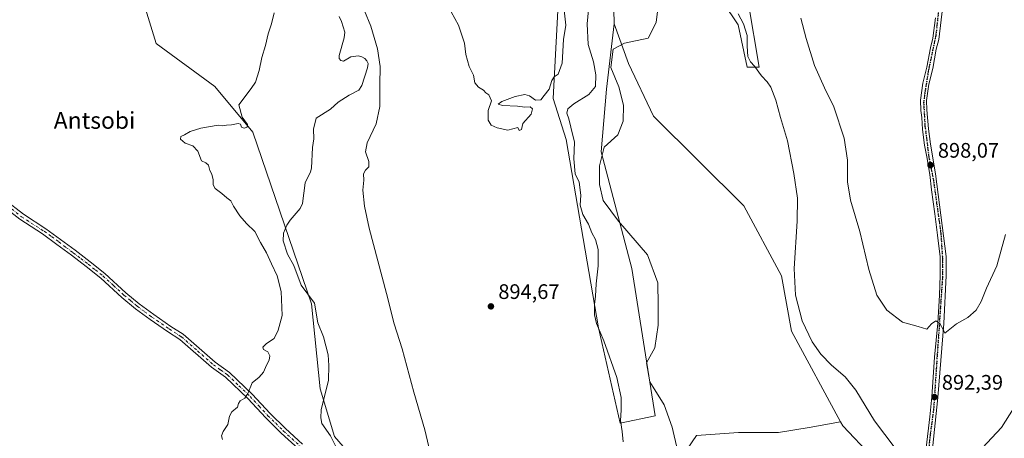
# Model space of a CAD drawing. Units: metres. Extents: x 634150 to 637593, y 4759819 to 4762200.
# Drawn here: x 635000 to 635469, y 4761670 to 4761870 of the extents above; entities that cross this region are included whole.
import ezdxf
from ezdxf.enums import TextEntityAlignment as Align

# ---------------------------------------------------------------- set-up
doc = ezdxf.new("R2010")
doc.units = ezdxf.units.M
doc.header["$MEASUREMENT"] = 0
doc.linetypes.add('DGN Style 4', pattern=[2.638475, 1.318413, -0.659207, 0.001648, -0.659207])
doc.linetypes.add('DGN Style 5', pattern=[1.153612, 0.494405, -0.659207])
for name, color, linetype, lineweight in [('Arbolado forestal CxS', 92, 'Continuous', 0), ('Corriente natural lineal', 142, 'Continuous', 13), ('Curva de nivel normal', 30, 'Continuous', 0), ('Pastizal CxS', 92, 'Continuous', 0), ('Pista no pavimentada Cxs', 111, 'Continuous', 0), ('Pista no pavimentada eje', 91, 'DGN Style 4', 0), ('Prado CxS', 92, 'Continuous', 0), ('Punto de cota en terreno', 7, 'Continuous', 0), ('Ruta', 7, 'DGN Style 5', 30), ('Rótulo de punto de cota en terreno', 7, 'Continuous', 0), ('Texto cartográfico', 7, 'Continuous', 0), ('Vegetación y arbolados urbanos CxS', 151, 'Continuous', 0)]:
    doc.layers.add(name, color=color, linetype=linetype, lineweight=lineweight)
doc.styles.add('Style-Arial', font='txt')

# ---------------------------------------------------------------- blocks, each defined once
blk = doc.blocks.new('*U7')
at = {"layer": 'Arbolado forestal CxS', "color": 92, "linetype": 'Continuous', "lineweight": 0}
for points in [[(635346.8819, 4761878.3273, 891.436), (635352.0429, 4761847.3241, 890.409), (635346.3299, 4761847.1913, 889.2834), (635342.0523, 4761867.4177, 889.2589), (635334.8207, 4761878.0467, 889.4905)], [(635282.3453, 4761895.2477, 889.2408), (635282.9755, 4761867.9499, 888.6818), (635279.2495, 4761836.7413, 888.3419), (635276.7645, 4761806.8301, 888.3754), (635291.3849, 4761751.2759, 887.6687), (635302.5331, 4761681.0327, 886.185), (635285.8027, 4761677.5179, 889.9898), (635275.5259, 4761722.9605, 890.1846), (635260.1145, 4761812.7949, 891.3957), (635253.9469, 4761832.3421, 894.1845), (635257.9303, 4761907.3837, 894.4268)], [(634362.2757, 4762137.0558, 928.4133), (635049.1904, 4762150.6591, 894.6939), (635047.7841, 4762124.1733, 893.2538), (635032.3051, 4762061.1463, 893.871), (635022.0495, 4762045.7645, 893.267), (635011.7933, 4762036.6487, 894.1739), (635019.3347, 4762008.5465, 895.7993), (635036.4353, 4761955.5911, 895.3941), (635050.2879, 4761905.7345, 893.4907), (635064.7077, 4761858.5261, 892.3025), (635092.6247, 4761838.0151, 890.8431), (635110.7831, 4761816.3125, 889.5055), (635138.7141, 4761734.3907, 886.9025), (635142.8261, 4761693.8355, 886.3209), (635149.7003, 4761671.1293, 886.1957), (635177.7579, 4761638.7535, 887.0674)]]:
    blk.add_polyline3d(points, dxfattribs=at)
blk = doc.blocks.new('*U10')
at = {"layer": 'Prado CxS', "color": 92, "linetype": 'Continuous', "lineweight": 0}
for points in [[(635405.7611, 4761661.5977, 888.3622), (635391.9643, 4761676.1623, 887.7766), (635390.8723, 4761678.1763, 887.8208), (635367.4373, 4761721.3871, 889.0652), (635362.6481, 4761747.7641, 889.027), (635344.6809, 4761781.0967, 887.7778), (635301.7745, 4761823.9251, 889.0179), (635289.7619, 4761849.0525, 888.2598), (635282.9755, 4761867.9499, 888.6818), (635282.3453, 4761895.2477, 889.2408)], [(635334.8207, 4761878.0467, 889.4905), (635342.0523, 4761867.4177, 889.2589), (635346.3299, 4761847.1913, 889.2834), (635352.0429, 4761847.3241, 890.409), (635346.8819, 4761878.3273, 891.436)]]:
    blk.add_polyline3d(points, dxfattribs=at)
blk = doc.blocks.new('5PATER')
at = {"layer": 'Vegetación y arbolados urbanos CxS', "linetype": 'Continuous', "lineweight": 0}
h = blk.add_hatch(color=51, dxfattribs=at)
edge = h.paths.add_edge_path()
edge.add_ellipse((0, 0), major_axis=(-0.11, -0.111), ratio=0.999422, start_angle=0, end_angle=360)

msp = doc.modelspace()

# ---------------------------------------------------------------- linework, layer by layer
at = {"layer": 'Arbolado forestal CxS', "color": 92, "linetype": 'Continuous', "lineweight": 0}
for points in [[(635140.28, 4762082.79, 894.67), (635150.81, 4762067.41, 894.75), (635170.76, 4762032.65, 896.72), (635180.44, 4762005.31, 897.63), (635189.56, 4761986.51, 897.67), (635222.24, 4761940.22, 897.25), (635244.16, 4761926.12, 895.23), (635256.44, 4761916.88, 894.32), (635257.93, 4761907.38, 894.43), (635253.95, 4761832.34, 894.18), (635260.11, 4761812.79, 891.4), (635275.53, 4761722.96, 890.18), (635285.8, 4761677.52, 889.99), (635302.53, 4761681.03, 886.18), (635291.38, 4761751.28, 887.67), (635276.76, 4761806.83, 888.38), (635279.25, 4761836.74, 888.34), (635282.98, 4761867.95, 888.68)], [(635022.05, 4762045.76, 893.27), (635011.79, 4762036.65, 894.17), (635019.33, 4762008.55, 895.8), (635036.44, 4761955.59, 895.39), (635050.29, 4761905.73, 893.49), (635064.71, 4761858.53, 892.3), (635092.62, 4761838.02, 890.84), (635110.78, 4761816.31, 889.51), (635138.71, 4761734.39, 886.9), (635142.83, 4761693.84, 886.32), (635149.7, 4761671.13, 886.2), (635177.76, 4761638.75, 887.07), (635261.68, 4761662.3, 892.29)], [(635282.35, 4761895.25, 889.24), (635282.98, 4761867.95, 888.68)], [(635346.88, 4761878.33, 891.44), (635352.04, 4761847.32, 890.41), (635346.33, 4761847.19, 889.28), (635342.05, 4761867.42, 889.26), (635334.82, 4761878.05, 889.49)]]:
    msp.add_polyline3d(points, dxfattribs=at)
at = {"layer": 'Corriente natural lineal', "color": 142, "linetype": 'Continuous', "lineweight": 13}
for points in [[(635304.57, 4761881.74, 888.75), (635302.91, 4761868.53, 888.6), (635299.23, 4761861.06, 888.55), (635287.85, 4761858.64, 888.21), (635282.55, 4761855.87, 888.06), (635281.31, 4761847.05, 887.99), (635285.22, 4761837.82, 887.88), (635287.39, 4761829.14, 887.75), (635287.22, 4761821.45, 887.4), (635284.63, 4761815.01, 887.78), (635278.15, 4761809.13, 888.26), (635275.94, 4761800.25, 888.05), (635275.97, 4761791.33, 887.4), (635277.67, 4761783.68, 887.24), (635284.95, 4761773.79, 887.25), (635298.83, 4761757.73, 886.81), (635303.74, 4761744.45, 886.63), (635303.94, 4761733.8, 886.69), (635303.87, 4761724.24, 886.51), (635302.33, 4761713.42, 886.38), (635298.4, 4761706.24, 886.38), (635299.99, 4761697.23, 886.12), (635306.72, 4761686.31, 886.08), (635310.54, 4761675.54, 885.89), (635313.11, 4761664.68, 885.46)], [(635151.93, 4761871.46, 889.28), (635153.08, 4761869.04, 889.05), (635154.53, 4761863.91, 889), (635154.32, 4761861.17, 888.97), (635151.86, 4761852.8, 888.63), (635151.98, 4761851.4, 888.65), (635152.66, 4761850.46, 888.67), (635153.9, 4761850.15, 888.72), (635157.45, 4761852.16, 888.73), (635161, 4761852.62, 888.83), (635162.72, 4761852.25, 888.89), (635164.09, 4761851.44, 889.01), (635165.13, 4761850.33, 889.06), (635165.67, 4761849.04, 889.04), (635165.36, 4761846.87, 888.96), (635162.74, 4761838.57, 888.66), (635161.25, 4761836.25, 888.64), (635156.61, 4761833.85, 888.5), (635151.36, 4761830.48, 888.33), (635147.8, 4761827.3, 888.28), (635141, 4761823, 888.28), (635139.6, 4761817.64, 888.22), (635139.83, 4761813.03, 888.01), (635139.24, 4761808.88, 887.98), (635138.7, 4761799.14, 887.37), (635138.23, 4761797.33, 887.27), (635135.65, 4761792.07, 887.45), (635134.49, 4761782.21, 887.37), (635133.33, 4761779.8, 887.29), (635128.51, 4761774.23, 887.14), (635127.01, 4761771.95, 887.15), (635125.4, 4761768.15, 887.38), (635125.26, 4761764.46, 887.41), (635127.24, 4761758.14, 887), (635130.24, 4761752.7, 887.06), (635133.74, 4761743.31, 887.14), (635140.19, 4761734.67, 886.83), (635141.72, 4761725.3, 886.64), (635144.38, 4761718.74, 886.56), (635146.6, 4761710.15, 886.41), (635147.05, 4761704.99, 886.34), (635146.89, 4761698.06, 886.34), (635143.31, 4761683.81, 886.38), (635143.13, 4761680.04, 886.36), (635143.71, 4761677.32, 886.36), (635147.74, 4761671.43, 886.17), (635150.62, 4761665.78, 886.15)]]:
    msp.add_polyline3d(points, dxfattribs=at)
at = {"layer": 'Curva de nivel normal', "color": 30, "linetype": 'Continuous', "lineweight": 0, "flags": 128}
for points, elevation in [([(635257.56, 4761888.65), (635259.88, 4761867.34), (635258.85, 4761860.37), (635258.12, 4761849.21), (635256.29, 4761843.97), (635254.42, 4761842.59), (635253.26, 4761840.86), (635251.93, 4761836.81), (635249.64, 4761833.68), (635248, 4761831.75), (635245.52, 4761831.54), (635242.62, 4761833.59), (635240.46, 4761834.19), (635235.72, 4761833.27), (635229.43, 4761830.84), (635227.64, 4761829.59), (635229.76, 4761829.04), (635236.92, 4761828.62), (635240.42, 4761828.16), (635242.92, 4761828.26), (635244.11, 4761827.36), (635243.34, 4761824.85), (635239.44, 4761820.35), (635238.83, 4761817.53), (635237.66, 4761817.12), (635237.12, 4761818.42), (635232.25, 4761817.2), (635227.13, 4761818.25), (635224.4, 4761819.58), (635222.96, 4761822.04), (635222.85, 4761826.62), (635224.44, 4761831.21), (635223.3, 4761834.06), (635221.79, 4761835.06), (635220.62, 4761836.22), (635218.37, 4761837.64), (635216.61, 4761839.85), (635215.94, 4761843.43), (635213.89, 4761847.5), (635212.26, 4761853.36), (635211.61, 4761858.72), (635208.72, 4761867.3), (635203.57, 4761876.84)], 895), ([(635160.97, 4761881.61), (635167.06, 4761866.87), (635170.2, 4761855.92), (635171.46, 4761847.53), (635171.33, 4761838.85), (635171.29, 4761828.43), (635169.48, 4761820.16), (635165.2, 4761811.14), (635164.4, 4761806.86), (635166.07, 4761802.19), (635166.1, 4761799.65), (635164.46, 4761798.2), (635163.56, 4761796.33), (635163.66, 4761793.36), (635163.18, 4761788.53), (635164.04, 4761780.89), (635166.21, 4761770.47), (635174.46, 4761739.39), (635178.13, 4761724.86), (635181.87, 4761713), (635187.47, 4761692.21), (635192.72, 4761674.31), (635196.6, 4761658.11)], 890), ([(635096.39, 4761669.78), (635095.77, 4761671.45), (635096.65, 4761673.5), (635098.84, 4761676.83), (635099.67, 4761680.89), (635100.82, 4761682.94), (635103.52, 4761685.16), (635103.95, 4761686.92), (635104.68, 4761688.1), (635106.92, 4761689.46), (635108.37, 4761691.63), (635110.39, 4761696.68), (635113.81, 4761699.39), (635115.83, 4761701.82), (635117.28, 4761705.19), (635118.63, 4761707.52), (635118.93, 4761709.54), (635117.98, 4761711.44), (635115.86, 4761712.61), (635115.59, 4761713.7), (635117.34, 4761715.52), (635120.88, 4761717.85), (635122.86, 4761721.85), (635124.78, 4761728.85), (635124.25, 4761740.25), (635122.38, 4761747.77), (635119.6, 4761753.45), (635117.22, 4761758.65), (635114.35, 4761763.69), (635111.66, 4761768.94), (635107.81, 4761772.74), (635104.53, 4761776.33), (635101.55, 4761780.97), (635100.26, 4761783.58), (635098.31, 4761784.88), (635095.93, 4761787), (635092.83, 4761789.33), (635091.85, 4761791.13), (635091.91, 4761793.58), (635091.22, 4761796.17), (635090.34, 4761797.93), (635089.62, 4761800.54), (635088.33, 4761801.59), (635086.36, 4761802.62), (635084.58, 4761807.17), (635082.22, 4761809.68), (635078.58, 4761810.98), (635076.31, 4761812.89), (635076.52, 4761814.12), (635078.26, 4761814.99), (635080.93, 4761816.62), (635085.93, 4761818.22), (635094.19, 4761819.56), (635096.32, 4761819.3), (635098.26, 4761819.66), (635100.59, 4761819.78), (635103.73, 4761820.45), (635104.96, 4761820.09), (635105.44, 4761818.7), (635106.71, 4761818.13), (635108.12, 4761818.57), (635108.25, 4761819.88), (635105.64, 4761823.38), (635104.06, 4761829.32), (635110.05, 4761837), (635112.01, 4761840.08), (635113.71, 4761845.62), (635115.07, 4761851.91), (635116.86, 4761857.61), (635118, 4761863.18), (635119.72, 4761867.84), (635120.97, 4761873.23)], 890), ([(635287.22, 4761668.67), (635286.79, 4761673.55), (635286.03, 4761678.82), (635286.31, 4761683.76), (635286.24, 4761689.7), (635284.15, 4761699.26), (635277.96, 4761716.69), (635274.54, 4761725), (635273.63, 4761729.23), (635273.56, 4761734.16), (635274.07, 4761738), (635274.31, 4761743.92), (635275.29, 4761752.56), (635275.3, 4761760.24), (635274.06, 4761765.06), (635272.36, 4761768.25), (635270.69, 4761772.37), (635268.04, 4761776.98), (635266.68, 4761781.44), (635267.02, 4761786.19), (635266.23, 4761792.49), (635264.38, 4761796.41), (635263.76, 4761803.49), (635264.05, 4761811.48), (635262.38, 4761818.58), (635261.32, 4761822.64), (635260.34, 4761825.39), (635260.86, 4761827.44), (635263.66, 4761829.7), (635270.94, 4761834.14), (635274.02, 4761838.03), (635274.27, 4761843.52), (635273.05, 4761849.84), (635270.64, 4761858.12), (635270.11, 4761867.96), (635270.67, 4761874.51)], 890), ([(635342.03, 4761872.62), (635344.57, 4761867.84), (635346.39, 4761862.33), (635346.35, 4761857.29), (635346.66, 4761852.31), (635347.97, 4761849.74), (635349.8, 4761847.78), (635353.1, 4761843.15), (635355.9, 4761840.27), (635357.55, 4761837.64), (635360.01, 4761831.51), (635362.22, 4761823.23), (635365.5, 4761812.19), (635368.65, 4761796.56), (635370.25, 4761784.74), (635370.24, 4761773.85), (635368.78, 4761751.26), (635369.44, 4761738.53), (635372.62, 4761726.22), (635377.27, 4761716.36), (635381.4, 4761710.47), (635386.49, 4761705.1), (635393.1, 4761699.56), (635398.17, 4761693.2), (635407.02, 4761678.61), (635416.8, 4761665.55)], 890), ([(635469.48, 4761767.52), (635465.25, 4761752.46), (635460.46, 4761741.87), (635457.83, 4761735.52), (635455.49, 4761731.45), (635451.57, 4761727.85), (635446.07, 4761724.81), (635440.51, 4761720.46), (635439.88, 4761721.79), (635438.15, 4761724.97), (635436.22, 4761726.31), (635434.24, 4761724.88), (635431.99, 4761722.32), (635427.89, 4761723.62), (635420.32, 4761725.64), (635412.86, 4761731.36), (635408.09, 4761738.52), (635404.38, 4761750.85), (635400.07, 4761768.85), (635395.65, 4761783.85), (635394.13, 4761792.52), (635394.16, 4761802.85), (635392.51, 4761813.34), (635387.56, 4761828.32), (635383.13, 4761837.4), (635378.38, 4761848), (635374.49, 4761860.84), (635371.85, 4761870.59)], 895), ([(635456.02, 4761663.2), (635467.48, 4761675.36), (635481.66, 4761697.85)], 890)]:
    msp.add_lwpolyline(points, dxfattribs=dict(at, elevation=elevation))
at = {"layer": 'Pastizal CxS', "color": 92, "linetype": 'Continuous', "lineweight": 0}
for points in [[(635140.28, 4762082.79, 894.67), (635150.81, 4762067.41, 894.75), (635170.76, 4762032.65, 896.72), (635180.44, 4762005.31, 897.63), (635189.56, 4761986.51, 897.67), (635222.24, 4761940.22, 897.25), (635244.16, 4761926.12, 895.23), (635256.44, 4761916.88, 894.32), (635257.93, 4761907.38, 894.43), (635253.95, 4761832.34, 894.18), (635260.11, 4761812.79, 891.4), (635275.53, 4761722.96, 890.18), (635285.8, 4761677.52, 889.99), (635302.53, 4761681.03, 886.18), (635291.38, 4761751.28, 887.67), (635276.76, 4761806.83, 888.38), (635279.25, 4761836.74, 888.34), (635282.98, 4761867.95, 888.68)], [(635022.05, 4762045.76, 893.27), (635011.79, 4762036.65, 894.17), (635019.33, 4762008.55, 895.8), (635036.44, 4761955.59, 895.39), (635050.29, 4761905.73, 893.49), (635064.71, 4761858.53, 892.3), (635092.62, 4761838.02, 890.84), (635110.78, 4761816.31, 889.51), (635138.71, 4761734.39, 886.9), (635142.83, 4761693.84, 886.32), (635149.7, 4761671.13, 886.2), (635177.76, 4761638.75, 887.07), (635261.68, 4761662.3, 892.29)], [(635177.76, 4761638.75, 887.07), (635149.7, 4761671.13, 886.2), (635142.83, 4761693.84, 886.32), (635138.71, 4761734.39, 886.9), (635110.78, 4761816.31, 889.51), (635092.62, 4761838.02, 890.84), (635064.71, 4761858.53, 892.3), (635050.29, 4761905.73, 893.49)], [(635257.93, 4761907.38, 894.43), (635253.95, 4761832.34, 894.18), (635260.11, 4761812.79, 891.4), (635275.53, 4761722.96, 890.18), (635285.8, 4761677.52, 889.99), (635302.53, 4761681.03, 886.18), (635291.38, 4761751.28, 887.67), (635276.76, 4761806.83, 888.38), (635279.25, 4761836.74, 888.34), (635282.98, 4761867.95, 888.68), (635289.76, 4761849.05, 888.26), (635301.77, 4761823.93, 889.02), (635344.68, 4761781.1, 887.78), (635362.65, 4761747.76, 889.03), (635367.44, 4761721.39, 889.07), (635390.87, 4761678.18, 887.82), (635375.87, 4761675.4, 886.31), (635361.3, 4761673.1, 886.8), (635342.14, 4761673.1, 886.95), (635322.21, 4761671.57, 886.38), (635315.31, 4761661.6, 885.54)], [(635282.98, 4761867.95, 888.68), (635289.76, 4761849.05, 888.26), (635301.77, 4761823.93, 889.02), (635344.68, 4761781.1, 887.78), (635362.65, 4761747.76, 889.03), (635367.44, 4761721.39, 889.07), (635390.87, 4761678.18, 887.82)], [(635261.68, 4761662.3, 892.29), (635273.15, 4761655.47, 891.27), (635290.78, 4761648.57, 889.56), (635303.81, 4761653.94, 886.55), (635315.31, 4761661.6, 885.54), (635322.21, 4761671.57, 886.38), (635342.14, 4761673.1, 886.95), (635361.3, 4761673.1, 886.8), (635375.87, 4761675.4, 886.31), (635390.87, 4761678.18, 887.82)], [(635315.31, 4761661.6, 885.54), (635322.21, 4761671.57, 886.38), (635342.14, 4761673.1, 886.95), (635361.3, 4761673.1, 886.8), (635375.87, 4761675.4, 886.31), (635390.87, 4761678.18, 887.82), (635391.96, 4761676.16, 887.78), (635405.76, 4761661.6, 888.36)], [(635360.24, 4761293.64, 884.27), (635375.62, 4761348.64, 882.97), (635386.83, 4761358.42, 882.32), (635392.93, 4761369.36, 882.06), (635400.64, 4761393.04, 882.53), (635410.35, 4761417.08, 882.43), (635417.25, 4761441.61, 883.22), (635416.49, 4761464.61, 883.97), (635411.12, 4761484.54, 884.22), (635411.12, 4761508.3, 884), (635421.85, 4761523.63, 884.41), (635427.99, 4761539.72, 885.26), (635431.82, 4761550.45, 885.79), (635434.12, 4761567.32, 886.56), (635431.82, 4761604.11, 887.51), (635431.82, 4761653.17, 889.85), (635422.62, 4761660.06, 890.05), (635405.76, 4761661.6, 888.36), (635391.96, 4761676.16, 887.78), (635390.87, 4761678.18, 887.82)]]:
    msp.add_polyline3d(points, dxfattribs=at)
at = {"layer": 'Pista no pavimentada Cxs', "color": 111, "linetype": 'Continuous', "lineweight": 0}
for points in [[(635441.53, 4761892.75, 900.56), (635437.62, 4761860.51, 899.94), (635436.48, 4761855.9, 899.78), (635434.82, 4761846.63, 899.29), (635432.85, 4761839.1, 899.03), (635431.87, 4761831.3, 898.82), (635431.96, 4761826.84, 898.69), (635432.75, 4761817.79, 898.48), (635433.67, 4761810.54, 898.29), (635436.16, 4761796.41, 898.23), (635441.12, 4761756.93, 896.93), (635441.16, 4761747.9, 896.66), (635439.98, 4761725.01, 895.29), (635437.14, 4761689.72, 892.68), (635433.48, 4761654.65, 890.16)], [(635441.53, 4761892.75, 900.56), (635437.62, 4761860.51, 899.94), (635436.48, 4761855.9, 899.78), (635434.82, 4761846.63, 899.29), (635432.85, 4761839.1, 899.03), (635431.87, 4761831.3, 898.82), (635431.96, 4761826.84, 898.69), (635432.75, 4761817.79, 898.48), (635433.67, 4761810.54, 898.29), (635436.16, 4761796.41, 898.23), (635441.12, 4761756.93, 896.93), (635441.16, 4761747.9, 896.66), (635439.98, 4761725.01, 895.29), (635437.14, 4761689.72, 892.68), (635433.48, 4761654.65, 890.16)], [(635431.57, 4761665.66, 890.96), (635433.37, 4761680.59, 892.11), (635434.28, 4761689.98, 892.86), (635435.05, 4761699.38, 893.53), (635435.66, 4761708.96, 894.37), (635437.12, 4761725.24, 895.33), (635437.96, 4761738.48, 896.33), (635438.28, 4761747.94, 896.66), (635438.25, 4761756.77, 896.97), (635437.1, 4761767.08, 897.32), (635435.8, 4761777.38, 897.75), (635434.19, 4761788.72, 898.12), (635433.32, 4761796.01, 898.25), (635431.94, 4761804.43, 898.28), (635430.82, 4761810.08, 898.28), (635429.89, 4761817.52, 898.48), (635429.55, 4761823.22, 898.57), (635429.1, 4761826.63, 898.59), (635429.01, 4761831.46, 898.72), (635430.03, 4761839.65, 899.11), (635432.01, 4761847.25, 899.37), (635433.67, 4761856.5, 899.8), (635434.8, 4761861.04, 900.02), (635436.03, 4761870.83, 900.18)], [(635431.57, 4761665.66, 890.96), (635433.37, 4761680.59, 892.11), (635434.28, 4761689.98, 892.86), (635435.05, 4761699.38, 893.53), (635435.66, 4761708.96, 894.37), (635437.12, 4761725.24, 895.33), (635437.96, 4761738.48, 896.33), (635438.28, 4761747.94, 896.66), (635438.25, 4761756.77, 896.97), (635437.1, 4761767.08, 897.32), (635435.8, 4761777.38, 897.75), (635434.19, 4761788.72, 898.12), (635433.32, 4761796.01, 898.25), (635431.94, 4761804.43, 898.28), (635430.82, 4761810.08, 898.28), (635429.89, 4761817.52, 898.48), (635429.55, 4761823.22, 898.57), (635429.1, 4761826.63, 898.59), (635429.01, 4761831.46, 898.72), (635430.03, 4761839.65, 899.11), (635432.01, 4761847.25, 899.37), (635433.67, 4761856.5, 899.8), (635434.8, 4761861.04, 900.02), (635436.03, 4761870.83, 900.18)], [(634992.42, 4761784.14, 907.38), (635001.44, 4761777.08, 899.06), (635012.12, 4761770.21, 901.99), (635019.14, 4761765.09, 908.58), (635026.05, 4761759.93, 899.28), (635033.19, 4761754.49, 897.02), (635040.29, 4761748.85, 896.82), (635050.3, 4761739.65, 896.26), (635056.61, 4761734.38, 896.21), (635063.52, 4761729.3, 894.42), (635071.76, 4761723.63, 896.17), (635077.54, 4761719.89, 895.18), (635092.89, 4761706.51, 896.55), (635099.68, 4761701.64, 891.46), (635110.48, 4761691.3, 890.88), (635119.01, 4761682.08, 892.66), (635126.29, 4761674.88, 892.12), (635134.5, 4761667.42, 889.42)], [(634992.42, 4761784.14, 907.38), (635001.44, 4761777.08, 899.06), (635012.12, 4761770.21, 901.99), (635019.14, 4761765.09, 908.58), (635026.05, 4761759.93, 899.28), (635033.19, 4761754.49, 897.02), (635040.29, 4761748.85, 896.82), (635050.3, 4761739.65, 896.26), (635056.61, 4761734.38, 896.21), (635063.52, 4761729.3, 894.42), (635071.76, 4761723.63, 896.17), (635077.54, 4761719.89, 895.18), (635092.89, 4761706.51, 896.55), (635099.68, 4761701.64, 891.46), (635110.48, 4761691.3, 890.88), (635119.01, 4761682.08, 892.66), (635126.29, 4761674.88, 892.12), (635134.5, 4761667.42, 889.42)], [(635132.5, 4761665.3, 892.12), (635124.28, 4761672.77, 897.01), (635116.91, 4761680.05, 899.07), (635108.4, 4761689.26, 893.39), (635097.81, 4761699.39, 891.54), (635091.07, 4761704.23, 895.64), (635075.96, 4761717.44, 894.44), (635070.14, 4761721.21, 895.52), (635061.83, 4761726.93, 893.89), (635054.82, 4761732.09, 894.29), (635048.38, 4761737.46, 894.74), (635038.39, 4761746.63, 894.61), (635031.4, 4761752.19, 895.85), (635024.29, 4761757.6, 900.41), (635017.41, 4761762.75, 903.88), (635010.47, 4761767.8, 901.35), (634999.75, 4761774.7, 901.28), (634990.57, 4761781.89, 901.29)], [(635132.5, 4761665.3, 892.12), (635124.28, 4761672.77, 897.01), (635116.91, 4761680.05, 899.07), (635108.4, 4761689.26, 893.39), (635097.81, 4761699.39, 891.54), (635091.07, 4761704.23, 895.64), (635075.96, 4761717.44, 894.44), (635070.14, 4761721.21, 895.52), (635061.83, 4761726.93, 893.89), (635054.82, 4761732.09, 894.29), (635048.38, 4761737.46, 894.74), (635038.39, 4761746.63, 894.61), (635031.4, 4761752.19, 895.85), (635024.29, 4761757.6, 900.41), (635017.41, 4761762.75, 903.88), (635010.47, 4761767.8, 901.35), (634999.75, 4761774.7, 901.28), (634990.57, 4761781.89, 901.29)]]:
    msp.add_polyline3d(points, dxfattribs=at)
at = {"layer": 'Pista no pavimentada eje', "color": 91, "linetype": 'DGN Style 4', "lineweight": 0}
for points in [[(635438.92, 4761886.88, 900.53), (635436.23, 4761862.26, 900.03), (635432.62, 4761845.14, 899.27), (635431.21, 4761836.13, 898.95), (635430.44, 4761830.72, 898.75), (635431.07, 4761819.39, 898.5), (635432.87, 4761804.71, 898.29), (635435.07, 4761793.51, 898.17), (635438.67, 4761767.84, 897.32), (635439.44, 4761755.6, 896.9), (635439.44, 4761747.18, 896.63), (635436.87, 4761709.59, 894.29), (635435.19, 4761684.09, 892.39), (635433.53, 4761671.84, 891.49), (635431.73, 4761653.68, 889.97)], [(634991.5, 4761783.02, 903.9), (635000.6, 4761775.89, 900.18), (635011.3, 4761769.01, 901.58), (635014.81, 4761766.45, 905.83), (635018.28, 4761763.92, 906.29), (635021.73, 4761761.34, 901.8), (635025.17, 4761758.77, 899.69), (635028.73, 4761756.06, 897.58), (635032.3, 4761753.34, 895.82), (635035.79, 4761750.56, 895.78), (635039.34, 4761747.74, 895.25), (635044.35, 4761743.14, 895.49), (635049.34, 4761738.56, 895.47), (635052.5, 4761735.92, 895.11), (635055.72, 4761733.24, 894.68), (635059.22, 4761730.66, 894.14), (635062.68, 4761728.12, 893.62), (635070.95, 4761722.42, 895.37), (635076.75, 4761718.67, 894.65), (635084.43, 4761711.98, 899.93), (635091.98, 4761705.37, 895.94), (635095.35, 4761702.95, 893.13), (635098.75, 4761700.52, 891.54), (635104.15, 4761695.35, 890.36), (635109.44, 4761690.28, 892.06), (635113.71, 4761685.67, 896.21), (635117.96, 4761681.07, 895.44), (635121.65, 4761677.43, 893.16), (635125.29, 4761673.83, 894.26), (635133.5, 4761666.36, 890.34)]]:
    msp.add_polyline3d(points, dxfattribs=at)
at = {"layer": 'Prado CxS', "color": 92, "linetype": 'Continuous', "lineweight": 0}
for points in [[(635282.35, 4761895.25, 889.24), (635282.98, 4761867.95, 888.68)], [(635346.88, 4761878.33, 891.44), (635352.04, 4761847.32, 890.41), (635346.33, 4761847.19, 889.28), (635342.05, 4761867.42, 889.26), (635334.82, 4761878.05, 889.49)], [(635282.98, 4761867.95, 888.68), (635289.76, 4761849.05, 888.26), (635301.77, 4761823.93, 889.02), (635344.68, 4761781.1, 887.78), (635362.65, 4761747.76, 889.03), (635367.44, 4761721.39, 889.07), (635390.87, 4761678.18, 887.82)], [(635360.24, 4761293.64, 884.27), (635375.62, 4761348.64, 882.97), (635386.83, 4761358.42, 882.32), (635392.93, 4761369.36, 882.06), (635400.64, 4761393.04, 882.53), (635410.35, 4761417.08, 882.43), (635417.25, 4761441.61, 883.22), (635416.49, 4761464.61, 883.97), (635411.12, 4761484.54, 884.22), (635411.12, 4761508.3, 884), (635421.85, 4761523.63, 884.41), (635427.99, 4761539.72, 885.26), (635431.82, 4761550.45, 885.79), (635434.12, 4761567.32, 886.56), (635431.82, 4761604.11, 887.51), (635431.82, 4761653.17, 889.85), (635422.62, 4761660.06, 890.05), (635405.76, 4761661.6, 888.36), (635391.96, 4761676.16, 887.78), (635390.87, 4761678.18, 887.82)]]:
    msp.add_polyline3d(points, dxfattribs=at)
at = {"layer": 'Ruta', "color": 7, "linetype": 'DGN Style 5', "lineweight": 30}
msp.add_polyline3d([(635438.92, 4761886.88, 900.53), (635436.23, 4761862.26, 900.03), (635432.62, 4761845.14, 899.27), (635431.21, 4761836.13, 898.95), (635430.44, 4761830.72, 898.75), (635431.07, 4761819.39, 898.5), (635432.87, 4761804.71, 898.29), (635435.07, 4761793.51, 898.17), (635438.67, 4761767.84, 897.32), (635439.44, 4761755.6, 896.9), (635439.44, 4761747.18, 896.63), (635436.87, 4761709.59, 894.29), (635435.19, 4761684.09, 892.39), (635433.53, 4761671.84, 891.49), (635431.73, 4761653.68, 889.97)], dxfattribs=at)

# ---------------------------------------------------------------- block references
at = {"layer": 'Arbolado forestal CxS', "color": 92, "linetype": 'Continuous', "lineweight": 0}
msp.add_blockref('*U7', (0, 0), dxfattribs=at)
at = {"layer": 'Prado CxS', "color": 92, "linetype": 'Continuous', "lineweight": 0}
msp.add_blockref('*U10', (0, 0), dxfattribs=at)
at = {"layer": 'Punto de cota en terreno', "color": 7, "linetype": 'Continuous', "lineweight": 0, "xscale": 10, "yscale": 10, "zscale": 10}
for p in [(635433.69, 4761800.56, 898.07), (635224.23, 4761733.19, 894.67), (635435.59, 4761689.94, 892.39)]:
    msp.add_blockref('5PATER', p, dxfattribs=at)

# ---------------------------------------------------------------- texts
at = {"layer": 'Rótulo de punto de cota en terreno', "color": 7, "linetype": 'Continuous', "lineweight": 0, "style": 'Style-Arial'}
for s, p in [('898,07', (635437.22, 4761804.09)), ('894,67', (635227.76, 4761736.72)), ('892,39', (635439.12, 4761693.47))]:
    msp.add_text(s, height=7, dxfattribs=at).set_placement(p)
at = {"layer": 'Texto cartográfico', "color": 7, "linetype": 'Continuous', "lineweight": 0, "style": 'Style-Arial'}
msp.add_text('Antsobi', height=8, dxfattribs=at).set_placement((635035.33, 4761821.86), align=Align.MIDDLE_CENTER)

doc.saveas('drawing.dxf')
